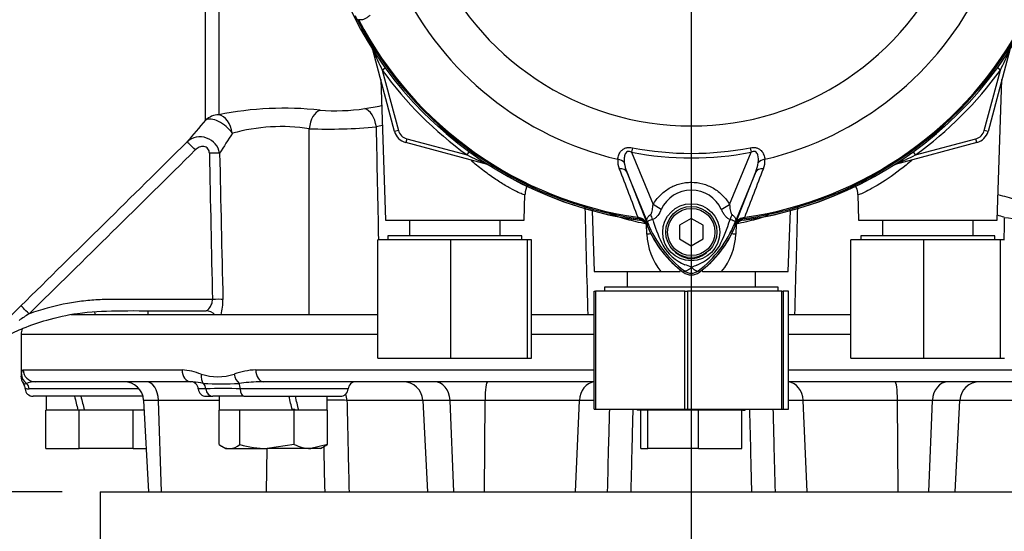
# Paper-space layout 'Sheet1' of a CAD drawing. Units: millimetres. Extents: x 0 to 3564, y 0 to 2520.
# Drawn here: x 951 to 1201, y 929 to 1059 of the extents above; entities that cross this region are included whole.
import ezdxf
from ezdxf.enums import TextEntityAlignment as Align
from ezdxf.lldxf.tags import DXFTag

# ---------------------------------------------------------------- set-up
doc = ezdxf.new("R2010")
doc.units = ezdxf.units.MM
doc.header["$LTSCALE"] = 6
for name, color, linetype in [('center line', 7, 'Continuous'), ('Default', 7, 'Continuous'), ('tangent', 7, 'Continuous'), ('TSH-1', 7, 'Continuous'), ('visible', 7, 'Continuous')]:
    doc.layers.add(name, color=color, linetype=linetype)
doc.styles.add('SEACAD_Arial', font='arial.ttf')
tags = doc.linetypes.add('CENTER2', pattern=[28.575, 19.05, -3.175, 3.175, -3.175]).pattern_tags.tags
tags[10:11] = [DXFTag(74, 4), DXFTag(75, 0), DXFTag(340, '0'), DXFTag(46, 0.0), DXFTag(50, 0.0), DXFTag(44, 0.0), DXFTag(45, 0.0)]
tags[8:9] = [DXFTag(74, 4), DXFTag(75, 0), DXFTag(340, '0'), DXFTag(46, 0.0), DXFTag(50, 0.0), DXFTag(44, 0.0), DXFTag(45, 0.0)]
tags[6:7] = [DXFTag(74, 4), DXFTag(75, 0), DXFTag(340, '0'), DXFTag(46, 0.0), DXFTag(50, 0.0), DXFTag(44, 0.0), DXFTag(45, 0.0)]
tags[4:5] = [DXFTag(74, 4), DXFTag(75, 0), DXFTag(340, '0'), DXFTag(46, 0.0), DXFTag(50, 0.0), DXFTag(44, 0.0), DXFTag(45, 0.0)]
doc.dimstyles.new('ISO-InstDr', dxfattribs={"dimtxt": 19.2, "dimasz": 26.88, "dimexe": 9.6, "dimexo": 9.6, "dimgap": 4.8, "dimtad": 1, "dimdec": 0, "dimzin": 0, "dimdsep": 46, "dimtxsty": 'SEACAD_Arial', "dimblk1": '_SE_FILLED', "dimblk2": '_SE_FILLED', "dimsah": 1, "dimcen": 9.6, "dimadec": 0, "dimazin": 0, "dimtfac": 0.5, "dimtofl": 0, "dimtmove": 0, "dimatfit": 3, "dimfxl": 1, "dimtzin": 0, "dimarcsym": 0})

# ---------------------------------------------------------------- blocks, each defined once
blk = doc.blocks.new('SE2')
at = {"layer": 'tangent', "color": 7, "linetype": 'Continuous'}
for p, q in [((998.42, 1033.74), (998.42, 1079.71)), ((1001.75, 1080.19), (1001.75, 1035.15)), ((1037.21, 1059.27), (1036.95, 1059.14)), ((1040.82, 1051.61), (1040.8, 1051.61)), ((1043.22, 1046.45), (1043.99, 1047.02)), ((1200.05, 1046.45), (1199.27, 1047.02)), ((1043.22, 1046.45), (1047.32, 1031.15)), ((1195.95, 1031.15), (1200.05, 1046.45)), ((1047.32, 1031.15), (1046.35, 1030.89)), ((1196.92, 1030.89), (1195.95, 1031.15)), ((1049.44, 1029.03), (1049.18, 1028.06)), ((1049.44, 1029.03), (1064.74, 1024.93)), ((1106.71, 1026.76), (1106.48, 1025.62)), ((1136.56, 1026.76), (1136.78, 1025.62)), ((1178.53, 1024.93), (1193.83, 1029.03)), ((1194.09, 1028.06), (1193.83, 1029.03)), ((1064.74, 1024.93), (1065.31, 1025.71)), ((1106.48, 1025.62), (1111.92, 1012.31)), ((1131.35, 1012.32), (1136.78, 1025.62)), ((1178.53, 1024.93), (1177.96, 1025.71)), ((1069.9, 1022.54), (1069.9, 1022.51)), ((1173.37, 1022.51), (1173.37, 1022.54)), ((1110.75, 1007.26), (1105.28, 1020.63)), ((1105.28, 1020.63), (1110.53, 1007.23)), ((1137.99, 1020.63), (1132.52, 1007.26)), ((1132.74, 1007.23), (1137.99, 1020.63)), ((1114.02, 1011.11), (1111.92, 1012.31)), ((1129.25, 1011.11), (1131.35, 1012.32)), ((1108.06, 1009.08), (1108.02, 1008.79)), ((1108.55, 1008.72), (1108.02, 1008.79)), ((1108.06, 1009.08), (1108.45, 1009)), ((1108.55, 1008.7), (1108.55, 1008.72)), ((1110.36, 1004.82), (1110.25, 1007.32)), ((1110.75, 1007.26), (1110.52, 1007.17)), ((1110.53, 1007.23), (1110.52, 1007.17)), ((1132.52, 1007.26), (1132.75, 1007.17)), ((1132.75, 1007.17), (1132.74, 1007.23)), ((1133.02, 1007.39), (1132.9, 1004.82)), ((1135.25, 1008.79), (1134.72, 1008.72)), ((1134.72, 1008.72), (1134.72, 1008.7)), ((1134.82, 1009), (1135.21, 1009.08)), ((1135.25, 1008.79), (1135.21, 1009.08)), ((1119.87, 995.49), (1119.6, 995.13)), ((1123.4, 995.49), (1123.67, 995.13)), ((1042.13, 979.35), (951.63, 979.35)), ((1097.02, 979.35), (1081.13, 979.35)), ((1162.13, 979.35), (1146.25, 979.35)), ((952.15, 970.35), (992.43, 970.35)), ((1011.15, 970.35), (1097.02, 970.35)), ((1146.25, 970.35), (1232.14, 970.35)), ((981.59, 965.5), (953.66, 965.5)), ((998.49, 965.5), (996.56, 965.5)), ((1034.57, 965.5), (1007.22, 965.5)), ((986.45, 962.61), (982.7, 962.61)), ((1001.87, 962.61), (986.45, 962.61)), ((987.19, 939.35), (986.45, 962.61)), ((1053.5, 962.61), (1034.28, 962.61)), ((1060.44, 962.61), (1053.5, 962.61)), ((1069.31, 962.61), (1060.44, 962.61)), ((1061.41, 939.35), (1060.44, 962.61)), ((1069.15, 939.35), (1069.31, 962.61)), ((1093.25, 962.61), (1069.31, 962.61)), ((1092.23, 939.35), (1093.25, 962.61)), ((1097.02, 962.61), (1093.25, 962.61)), ((1150.01, 962.61), (1146.25, 962.61)), ((1151.04, 939.35), (1150.01, 962.61)), ((1173.95, 962.61), (1150.01, 962.61)), ((1182.82, 962.61), (1173.95, 962.61)), ((1174.11, 939.35), (1173.95, 962.61)), ((1181.85, 939.35), (1182.82, 962.61)), ((1189.76, 962.61), (1182.82, 962.61)), ((1208.99, 962.61), (1189.76, 962.61)), ((1013.9, 939.35), (1014.03, 950.35))]:
    blk.add_line(p, q, dxfattribs=at)
blk.add_circle((1121.63, 1005.3), 7.25, dxfattribs=at)
for centre, radius, start, end in [((1121.63, 1103.35), 71.07, 202.6821, 337.3179), ((1121.63, 1103.35), 81.68, 205.6754, 256.7833), ((1121.63, 1103.35), 81.68, 283.2167, 334.3246), ((1121.63, 1103.35), 95.53, 207.5648, 261.8046), ((1121.63, 1103.35), 95.24, 207.5648, 261.8046), ((1121.63, 1103.35), 95.24, 278.1954, 332.4352), ((1121.63, 1103.35), 95.53, 278.1954, 332.4352), ((1196.95, 1120.89), 170.8, 203.9265, 205.8349), ((1046.32, 1120.89), 170.8, 334.1651, 336.0735), ((1121.63, 1103.35), 96.88, 215.9615, 234.0385), ((1121.63, 1103.35), 96.88, 305.9615, 324.0385), ((1018.42, 950.63), 86.15, 83.9902, 101.159), ((1031.48, 1085.09), 48.95, 265.2668, 278.5758), ((2196.06, 6.66), 1577.74, 139.38395, 139.64752), ((1017.71, 985.35), 46.77, 81.3688, 105.5184), ((1029.7, 1151.53), 120.04, 267.6254, 275.7547), ((-14098.18, 697.96), 15143.61, 1.155515, 1.264297), ((997.04, 1024.49), 5.01, 9.9506, 131.7507), ((1747.4, 554.74), 881.55, 147.34422, 147.73421), ((-10867.25, 1020.28), 11891.98, 359.826858, 0.054477), ((1050.22, 1031.93), 3, 195, 255), ((1193.05, 1031.93), 3, 285, 345), ((-15707.94, 17904.9), 23743.78, 314.558424, 314.701333), ((1121.63, 1103.35), 78.03, 258.9708, 281.0292), ((-9755.91, 11881.25), 15278.47, 314.503752, 314.72597), ((37593.76, 1767.65), 36601.92, 181.162056, 181.220159), ((35275.38, 1775.98), 34281.63, 181.254644, 181.316682), ((1139.17, 1178.66), 170.8, 244.1651, 246.0735), ((1121.63, 1103.35), 79.19, 258.9708, 281.0292), ((1104.09, 1178.66), 170.8, 293.9265, 295.8349), ((1108.18, 1023.43), 5.23, 175.6142, 202.8047), ((1113.74, 1024.19), 9.18, 187.6898, 202.8766), ((1129.53, 1024.19), 9.17, 337.1209, 352.3126), ((1134.97, 1023.45), 5.35, 337.5097, 4.0714), ((12772.3, 5466.74), 12487, 200.854538, 200.915082), ((-10529.09, 5466.76), 12487.07, 339.084921, 339.145464), ((1121.63, 1007.63), 8.37, 24.5566, 155.4587), ((1041.11, 454.23), 582.53, 73.76135, 74.2211), ((-11300.95, 1337.1), 12453.85, 358.376895, 358.50264), ((13732.67, 1342.21), 12642.37, 181.498663, 181.622067), ((1043.04, 509.45), 524.02, 72.4512, 72.6512), ((1107.84, 1006.17), 2.88, 21.5525, 77.9312), ((1144.05, 1004.34), 35.77, 173.0072, 173.6054), ((1108.25, 1006.26), 2.48, 23.2217, 83.0689), ((1142.15, 1002.11), 32.03, 170.9139, 171.5438), ((1192.24, 1040.27), 87.93, 201.7508, 202.0499), ((1137.08, 1018.23), 28.52, 201.8218, 232.8745), ((1136.75, 1017.59), 27.98, 200.8565, 201.654), ((1149.08, 1019.72), 38.89, 196.6897, 197.7497), ((1148.96, 1019.38), 38.67, 197.3147, 206.7268), ((1106.18, 1018.24), 28.53, 307.1339, 338.1584), ((1092.39, 1020.27), 40.79, 333.0412, 343.2635), ((1051.02, 1040.27), 87.93, 337.9501, 338.2452), ((1106.51, 1017.59), 27.98, 338.346, 339.1326), ((1135.42, 1006.17), 2.88, 102.0688, 158.4475), ((1135.02, 1006.26), 2.48, 96.9311, 156.7783), ((1101.12, 1002.11), 32.03, 8.4562, 9.0861), ((1099.22, 1004.34), 35.77, 6.3946, 6.9928), ((16088.31, 702.94), 14890.42, 178.821953, 178.844009), ((1211.5, 1076.79), 68.52, 261.2194, 275.8992), ((1126.15, 1005.35), 15.79, 181.9307, 219.3335), ((1117.28, 1005.29), 15.63, 320.4658, 358.2699), ((1124.71, 1007.93), 11.89, 210.0415, 246.4977), ((1118.15, 1008.45), 12.52, 292.9411, 327.8346), ((1117.97, 988.9), 8.37, 63.5701, 76.1885), ((1126.16, 986.8), 10.59, 107.2033, 114.9162), ((1121.63, 997.85), 2.95, 233.1437, 306.857), ((988.93, 987.91), 13.88, 345.1217, 1.3638), ((1035.6, 856.89), 151.74, 122.6979, 123.8415), ((-12871.19, 598.09), 13846.95, 1.598444, 1.601099), ((991.48, 954.75), 15.62, 68.048, 86.5159), ((1001.5, 982.78), 14.16, 252.8634, 287.1366), ((1011.97, 952.13), 18.24, 92.5889, 110.2071), ((952.39, 968.49), 1.68, 264.7055, 289.6878), ((955.23, 961.26), 6.08, 95.7269, 111.9693), ((992.93, 943.54), 23.87, 78.155, 84.6026), ((1002.36, 1053.61), 86.82, 267.0083, 272.9917), ((1014.42, 904.9), 62.46, 92.3811, 96.9243), ((953.63, 969.23), 3.73, 254.5971, 270.4791), ((1002.86, 901.11), 64.53, 86.1247, 93.8753), ((1031.25, 870.04), 92.61, 88.1235, 91.2259)]:
    blk.add_arc(centre, radius, start, end, dxfattribs=at)
for centre, major_axis, ratio, start_param, end_param in [((1039.88, 1051.36), (-0.844, -0.537), 0.803166, 2.768517, 2.856009), ((1038.95, 1031.79), (0.88, -4.92), 0.559151, 1.530992, 2.892097), ((1001.92, 1030.24), (-5, 0), 0.982686, 4.747296, 5.48906), ((1001.92, 1030.24), (3.81, -3.24), 0.513365, 1.074533, 2.986987), ((1001.92, 1030.24), (0.99, -4.9), 0.652176, 1.475764, 2.894836), ((1027.61, 1031.41), (-0.57, -4.97), 0.57775, 3.395737, 4.742978), ((995.81, 1026.09), (-2.11, 2.13), 0.024566, 4.737188, 6.215815), ((999.37, 1025.25), (3, 0.06), 0.034892, 0.517811, 1.570088), ((1069.65, 1021.59), (-0.537, -0.844), 0.803166, 3.427176, 3.514668), ((1102.56, 1022.11), (2.49, -0.27), 0.704383, 0.653775, 1.48333), ((1140.71, 1022.11), (-2.49, -0.27), 0.704383, 4.799855, 5.629411), ((1173.62, 1021.59), (0.537, -0.844), 0.803166, 2.768517, 2.856009), ((1102.97, 1019.68), (2.33, 0.91), 0.638312, 0.022674, 1.164487), ((1140.3, 1019.68), (-2.33, 0.91), 0.638312, 5.118698, 6.260511), ((1108.98, 1008.85), (2.33, -4.42), 0.50249, 1.246839, 1.52175), ((1134.34, 1008.81), (-2.35, -4.42), 0.509867, 4.763672, 5.039948), ((1108.69, 1009.71), (-0.129, -0.992), 0.214461, 5.539715, 6.246579), ((1108.2, 1006.22), (2.48, -0.3), 0.999361, 0.509985, 1.555052), ((1105.95, 1005.8), (4.67, 1.79), 0.441519, 0.019452, 0.050961), ((1137.31, 1005.79), (-4.67, 1.79), 0.441525, 6.232653, 6.263733), ((1135.06, 1006.22), (-2.48, -0.3), 0.999361, 4.728133, 5.7732), ((1134.58, 1009.71), (0.129, -0.992), 0.214461, 0.036606, 0.743471), ((1107.65, 1004.61), (-5.99, -0.31), 0.012575, 4.036955, 4.242355), ((1135.61, 1004.61), (5.99, -0.31), 0.012575, -4.242355, -4.036955), ((1117, 992.14), (-1.99, -5.66), 0.132308, -4.063953, -3.984111), ((1126.27, 992.14), (1.99, -5.66), 0.132308, 3.984111, 4.063953), ((1000.14, 988.14), (3, 0.06), 0.034892, 0.474894, 1.570053), ((953.66, 984.48), (-2.11, 2.14), 0.014713, 4.744044, 6.247238), ((954.73, 969.24), (-2.97, 0.44), 0.973325, 0.15103, 1.078931), ((955.14, 970.35), (0, -3), 0.996976, 4.712389, 6.283185), ((994.71, 970.35), (0, -3), 0.760001, 4.712389, 6.283185), ((999.52, 969.24), (-0.98, -2.84), 0.711927, 4.952364, 5.880272), ((1007.72, 969.24), (0.92, -2.86), 0.664122, 4.502591, 5.430499), ((1013.1, 970.35), (0, -3), 0.649922, 4.712389, 6.283185), ((951.77, 965.35), (0, 2), 0.946456, 4.787459, 5.606222), ((983.41, 962.35), (0, -5), 0.608817, 1.623156, 3.141593), ((996.7, 965.35), (0, 2), 0.898316, 4.787459, 5.605839), ((1006.34, 965.35), (0, 2), 0.439351, 4.787459, 5.605839), ((1056.48, 962.35), (0, 5), 0.793438, 4.764749, 6.283185), ((1069.96, 962.35), (0, 5), 0.130457, 0, 1.518436), ((1097.47, 962.35), (0, 5), 0.843349, 0.105221, 1.518436), ((1145.8, 962.35), (0, 5), 0.843434, 4.764749, 6.176608), ((1173.3, 962.35), (0, 5), 0.130664, 4.764749, 6.283185), ((1186.78, 962.35), (0, 5), 0.793311, 0, 1.518436), ((1000.29, 965.65), (0, 2), 0.898316, 1.645867, 3.141593), ((1008.09, 965.65), (0, -2), 0.439351, 4.787459, 6.283185), ((1030.3, 962.35), (0, 5), 0.795936, 4.764749, 5.098593)]:
    blk.add_ellipse(centre, major_axis=major_axis, ratio=ratio, start_param=start_param, end_param=end_param, dxfattribs=at)
for points, knots in [([(1040.13, 1060.42), (1039.93, 1060.23), (1039.73, 1060.05), (1039.3, 1059.73), (1039.07, 1059.59), (1038.59, 1059.36), (1038.33, 1059.27), (1037.92, 1059.2), (1037.78, 1059.2), (1037.5, 1059.21), (1037.35, 1059.23), (1037.21, 1059.27)], [0, 0, 0, 0, 0.25, 0.25, 0.5, 0.5, 0.75, 0.75, 0.875, 0.875, 1, 1, 1, 1]), ([(999.37, 1025.35), (999.37, 1025.55), (999.34, 1025.75), (999.22, 1026.14), (999.13, 1026.32), (998.88, 1026.64), (998.73, 1026.77), (998.37, 1026.96), (998.17, 1027.02), (997.78, 1027.07), (997.57, 1027.07), (997.18, 1027), (996.98, 1026.94), (996.61, 1026.79), (996.44, 1026.69), (996.11, 1026.47), (995.95, 1026.34), (995.81, 1026.2)], [0, 0, 0, 0, 0.125, 0.125, 0.25, 0.25, 0.375, 0.375, 0.5, 0.5, 0.625, 0.625, 0.75, 0.75, 0.875, 0.875, 1, 1, 1, 1]), ([(1102.96, 1023.83), (1102.99, 1024.2), (1103.08, 1024.58), (1103.31, 1025.13), (1103.41, 1025.32), (1103.64, 1025.68), (1103.77, 1025.86), (1104.09, 1026.18), (1104.28, 1026.33), (1104.69, 1026.58), (1104.92, 1026.68), (1105.29, 1026.77), (1105.41, 1026.8), (1105.67, 1026.83), (1105.8, 1026.84), (1106.19, 1026.84), (1106.45, 1026.81), (1106.71, 1026.76)], [0, 0, 0, 0, 0.25, 0.25, 0.375, 0.375, 0.5, 0.5, 0.625, 0.625, 0.75, 0.75, 0.8125, 0.8125, 0.875, 0.875, 1, 1, 1, 1]), ([(1136.56, 1026.76), (1136.82, 1026.81), (1137.08, 1026.84), (1137.47, 1026.84), (1137.6, 1026.83), (1137.85, 1026.8), (1137.98, 1026.77), (1138.34, 1026.68), (1138.58, 1026.58), (1138.99, 1026.33), (1139.18, 1026.18), (1139.65, 1025.7), (1139.88, 1025.32), (1140.19, 1024.58), (1140.27, 1024.2), (1140.31, 1023.83)], [0, 0, 0, 0, 0.125, 0.125, 0.1875, 0.1875, 0.25, 0.25, 0.375, 0.375, 0.5, 0.5, 0.75, 0.75, 1, 1, 1, 1]), ([(1106.48, 1025.62), (1106.31, 1025.71), (1106.14, 1025.78), (1105.86, 1025.83), (1105.76, 1025.84), (1105.58, 1025.83), (1105.49, 1025.8), (1105.24, 1025.69), (1105.11, 1025.56), (1104.91, 1025.27), (1104.84, 1025.11), (1104.74, 1024.78), (1104.7, 1024.62), (1104.64, 1024.28), (1104.63, 1024.12), (1104.6, 1023.62), (1104.61, 1023.29), (1104.64, 1022.97)], [0, 0, 0, 0, 0.125, 0.125, 0.1875, 0.1875, 0.25, 0.25, 0.375, 0.375, 0.5, 0.5, 0.625, 0.625, 0.75, 0.75, 1, 1, 1, 1]), ([(1138.62, 1022.97), (1138.69, 1023.62), (1138.69, 1024.3), (1138.42, 1025.11), (1138.36, 1025.26), (1138.16, 1025.55), (1138.03, 1025.69), (1137.7, 1025.84), (1137.51, 1025.85), (1137.13, 1025.78), (1136.95, 1025.71), (1136.78, 1025.62)], [0, 0, 0, 0, 0.5, 0.5, 0.625, 0.625, 0.75, 0.75, 0.875, 0.875, 1, 1, 1, 1]), ([(1079.42, 1014.85), (1079.41, 1014.79), (1079.27, 1014.8), (1078.72, 1014.98), (1078.28, 1015.16), (1077.14, 1015.69), (1076.45, 1016.04), (1074.89, 1016.91), (1074, 1017.44), (1072.16, 1018.62), (1071.19, 1019.27), (1069.2, 1020.71), (1068.17, 1021.5), (1066.69, 1022.71), (1066.23, 1023.09), (1065.77, 1023.49)], [0.1896109, 0.1896109, 0.1896109, 0.1896109, 0.21875, 0.21875, 0.25, 0.25, 0.28125, 0.28125, 0.3125, 0.3125, 0.34375, 0.34375, 0.375, 0.375, 0.3891723, 0.3891723, 0.3891723, 0.3891723]), ([(1177.57, 1023.55), (1177.09, 1023.14), (1176.6, 1022.73), (1174.07, 1020.66), (1171.98, 1019.17), (1168.27, 1016.81), (1166.63, 1015.93), (1164.96, 1015.14), (1164.52, 1014.97), (1163.99, 1014.8), (1163.85, 1014.79), (1163.85, 1014.85)], [0.6101108, 0.6101108, 0.6101108, 0.6101108, 0.625, 0.625, 0.6875, 0.6875, 0.75, 0.75, 0.78125, 0.78125, 0.8096029, 0.8096029, 0.8096029, 0.8096029]), ([(1111.92, 1012.31), (1112.42, 1013.17), (1113.01, 1013.95), (1114.04, 1015), (1114.41, 1015.33), (1115.19, 1015.93), (1115.59, 1016.21), (1116.43, 1016.7), (1116.87, 1016.92), (1117.55, 1017.21), (1117.78, 1017.3), (1118.25, 1017.46), (1118.48, 1017.53), (1119.19, 1017.73), (1119.67, 1017.82), (1120.4, 1017.92), (1120.64, 1017.95), (1121.13, 1017.98), (1121.38, 1017.99), (1122.62, 1017.99), (1123.58, 1017.86), (1125.01, 1017.47), (1125.48, 1017.31), (1126.38, 1016.93), (1126.82, 1016.71), (1127.67, 1016.22), (1128.08, 1015.94), (1128.85, 1015.34), (1129.22, 1015.01), (1129.91, 1014.31), (1130.23, 1013.95), (1130.83, 1013.16), (1131.1, 1012.75), (1131.35, 1012.32)], [0, 0, 0, 0, 0.125, 0.125, 0.1875, 0.1875, 0.25, 0.25, 0.3125, 0.3125, 0.34375, 0.34375, 0.375, 0.375, 0.4375, 0.4375, 0.46875, 0.46875, 0.5, 0.5, 0.625, 0.625, 0.6875, 0.6875, 0.75, 0.75, 0.8125, 0.8125, 0.875, 0.875, 0.9375, 0.9375, 1, 1, 1, 1]), ([(1111.31, 1009.8), (1111.39, 1009.86), (1111.45, 1009.95), (1111.55, 1010.14), (1111.59, 1010.24), (1111.69, 1010.55), (1111.73, 1010.77), (1111.85, 1011.42), (1111.9, 1011.87), (1111.92, 1012.31)], [0, 0, 0, 0, 0.125, 0.125, 0.25, 0.25, 0.5, 0.5, 1, 1, 1, 1]), ([(1131.35, 1012.32), (1131.38, 1011.87), (1131.42, 1011.42), (1131.54, 1010.76), (1131.59, 1010.54), (1131.69, 1010.23), (1131.73, 1010.12), (1131.83, 1009.93), (1131.89, 1009.84), (1131.97, 1009.78)], [0, 0, 0, 0, 0.5, 0.5, 0.75, 0.75, 0.875, 0.875, 1, 1, 1, 1]), ([(1110.25, 1007.39), (1108.44, 1007.73), (1106.78, 1008.13), (1104.89, 1008.67), (1104.51, 1008.78), (1103.79, 1009.01), (1103.44, 1009.12), (1102.43, 1009.45), (1101.8, 1009.67), (1100.99, 1009.97), (1100.77, 1010.06), (1100.55, 1010.14)], [0, 0, 0, 0, 0.125, 0.125, 0.15625, 0.15625, 0.1875, 0.1875, 0.25, 0.25, 0.2746757, 0.2746757, 0.2746757, 0.2746757]), ([(1110.57, 1007.69), (1110.55, 1007.76), (1110.52, 1007.83), (1110.47, 1007.96), (1110.45, 1008.02), (1110.4, 1008.19), (1110.38, 1008.28), (1110.36, 1008.46), (1110.37, 1008.54), (1110.4, 1008.7), (1110.42, 1008.78), (1110.49, 1008.93), (1110.54, 1009.01), (1110.65, 1009.17), (1110.71, 1009.25), (1110.93, 1009.49), (1111.1, 1009.65), (1111.31, 1009.8)], [0, 0, 0, 0, 0.0625, 0.0625, 0.125, 0.125, 0.25, 0.25, 0.375, 0.375, 0.5, 0.5, 0.625, 0.625, 0.75, 0.75, 1, 1, 1, 1]), ([(1114.02, 1011.11), (1113.77, 1010.56), (1113.48, 1010.02), (1113.02, 1009.44), (1112.93, 1009.33), (1112.73, 1009.12), (1112.63, 1009.03), (1112.41, 1008.85), (1112.3, 1008.78), (1112.07, 1008.64), (1111.95, 1008.59), (1111.83, 1008.55)], [0, 0, 0, 0, 0.5, 0.5, 0.625, 0.625, 0.75, 0.75, 0.875, 0.875, 1, 1, 1, 1]), ([(1131.45, 1008.53), (1131.33, 1008.56), (1131.21, 1008.62), (1130.98, 1008.75), (1130.86, 1008.83), (1130.65, 1009.01), (1130.54, 1009.11), (1130.34, 1009.32), (1130.25, 1009.43), (1129.97, 1009.79), (1129.81, 1010.04), (1129.51, 1010.56), (1129.37, 1010.83), (1129.25, 1011.11)], [0, 0, 0, 0, 0.125, 0.125, 0.25, 0.25, 0.375, 0.375, 0.5, 0.5, 0.75, 0.75, 1, 1, 1, 1]), ([(1131.97, 1009.78), (1132.17, 1009.63), (1132.35, 1009.47), (1132.56, 1009.23), (1132.62, 1009.15), (1132.73, 1008.99), (1132.77, 1008.91), (1132.84, 1008.76), (1132.87, 1008.68), (1132.9, 1008.52), (1132.9, 1008.44), (1132.89, 1008.27), (1132.87, 1008.18), (1132.81, 1008.01), (1132.79, 1007.95), (1132.74, 1007.82), (1132.72, 1007.75), (1132.69, 1007.68)], [0, 0, 0, 0, 0.25, 0.25, 0.375, 0.375, 0.5, 0.5, 0.625, 0.625, 0.75, 0.75, 0.875, 0.875, 0.9375, 0.9375, 1, 1, 1, 1]), ([(1141.1, 1009.55), (1140.8, 1009.44), (1140.49, 1009.33), (1139.82, 1009.12), (1139.48, 1009.01), (1138.75, 1008.78), (1138.38, 1008.67), (1136.48, 1008.13), (1134.83, 1007.73), (1133.02, 1007.39)], [0.7823754, 0.7823754, 0.7823754, 0.7823754, 0.8125, 0.8125, 0.84375, 0.84375, 0.875, 0.875, 1, 1, 1, 1]), ([(1111.83, 1008.55), (1111.4, 1008.4), (1111.05, 1008.27), (1110.69, 1008.13), (1110.6, 1008.09), (1110.52, 1008.01), (1110.51, 1007.98), (1110.52, 1007.87), (1110.56, 1007.75), (1110.6, 1007.63)], [0, 0, 0, 0, 0.5, 0.5, 0.75, 0.75, 0.875, 0.875, 1, 1, 1, 1]), ([(1132.66, 1007.62), (1132.69, 1007.68), (1132.71, 1007.75), (1132.74, 1007.85), (1132.75, 1007.89), (1132.76, 1007.94), (1132.75, 1007.96), (1132.74, 1007.99), (1132.73, 1008.01), (1132.66, 1008.07), (1132.57, 1008.11), (1132.34, 1008.2), (1132.2, 1008.26), (1131.86, 1008.38), (1131.66, 1008.45), (1131.45, 1008.53)], [0, 0, 0, 0, 0.0625, 0.0625, 0.125, 0.125, 0.1875, 0.1875, 0.25, 0.25, 0.5, 0.5, 0.75, 0.75, 1, 1, 1, 1]), ([(1117.45, 1000.37), (1117.72, 1000.13), (1118.01, 999.89), (1118.62, 999.48), (1118.94, 999.3), (1119.61, 998.99), (1119.96, 998.86), (1120.68, 998.68), (1121.04, 998.63), (1121.59, 998.62), (1121.78, 998.62), (1122.15, 998.65), (1122.33, 998.67), (1122.87, 998.77), (1123.22, 998.87), (1123.74, 999.07), (1123.91, 999.14), (1124.24, 999.3), (1124.4, 999.38), (1124.88, 999.66), (1125.18, 999.87), (1125.47, 1000.1)], [0, 0, 0, 0, 0.125, 0.125, 0.25, 0.25, 0.375, 0.375, 0.5, 0.5, 0.5625, 0.5625, 0.625, 0.625, 0.75, 0.75, 0.8125, 0.8125, 0.875, 0.875, 1, 1, 1, 1]), ([(1121.7, 996.4), (1121.6, 996.31), (1121.51, 996.22), (1121.32, 996.05), (1121.23, 995.97), (1121.05, 995.83), (1120.96, 995.77), (1120.78, 995.65), (1120.7, 995.61), (1120.54, 995.53), (1120.46, 995.49), (1120.31, 995.45), (1120.25, 995.43), (1120.12, 995.42), (1120.06, 995.42), (1119.98, 995.44), (1119.96, 995.44), (1119.91, 995.46), (1119.89, 995.48), (1119.87, 995.49)], [0, 0, 0, 0, 0.125, 0.125, 0.25, 0.25, 0.375, 0.375, 0.5, 0.5, 0.625, 0.625, 0.75, 0.75, 0.875, 0.875, 0.9375, 0.9375, 1, 1, 1, 1]), ([(1121.7, 996.4), (1121.72, 996.38), (1121.76, 996.34), (1121.82, 996.28), (1121.88, 996.22), (1121.94, 996.16), (1122.01, 996.1), (1122.08, 996.04), (1122.15, 995.98), (1122.21, 995.93), (1122.29, 995.87), (1122.36, 995.82), (1122.43, 995.77), (1122.5, 995.72), (1122.57, 995.67), (1122.65, 995.62), (1122.72, 995.58), (1122.79, 995.55), (1122.86, 995.52), (1122.93, 995.49), (1123, 995.47), (1123.07, 995.45), (1123.13, 995.44), (1123.19, 995.43), (1123.25, 995.44), (1123.31, 995.45), (1123.36, 995.46), (1123.39, 995.48), (1123.4, 995.49)], [0, 0, 0, 0, 0.027104, 0.055109, 0.084017, 0.113828, 0.144542, 0.176161, 0.208686, 0.242117, 0.276455, 0.311701, 0.347857, 0.384922, 0.422899, 0.461787, 0.501589, 0.542305, 0.583936, 0.626484, 0.669949, 0.714333, 0.759637, 0.805862, 0.853009, 0.901081, 0.950077, 1, 1, 1, 1]), ([(1000.14, 988.24), (996.69, 988.24), (993.23, 988.24), (987.27, 988.24), (984.77, 988.24), (981.02, 988.24), (979.77, 988.24), (977.9, 988.24), (977.27, 988.24), (976.33, 988.24), (976.02, 988.24), (975.55, 988.24), (975.4, 988.24), (975.16, 988.24), (975.08, 988.24), (974.97, 988.24), (974.93, 988.24), (974.87, 988.24), (974.85, 988.24), (974.81, 988.24), (974.79, 988.24), (974.75, 988.24), (974.73, 988.24), (974.68, 988.24), (974.66, 988.24), (974.6, 988.24), (974.55, 988.24), (974.42, 988.24), (974.34, 988.24), (974.07, 988.24), (973.9, 988.24), (973.38, 988.23), (973.03, 988.22), (971.99, 988.18), (971.29, 988.15), (969.2, 988.01), (967.82, 987.87), (963.67, 987.32), (960.94, 986.76), (956.69, 985.61), (955.15, 985.12), (953.63, 984.58)], [0, 0, 0, 0, 0.225748, 0.225748, 0.388987, 0.388987, 0.470607, 0.470607, 0.511417, 0.511417, 0.531822, 0.531822, 0.542024, 0.542024, 0.547125, 0.547125, 0.549676, 0.549676, 0.550951, 0.550951, 0.552227, 0.552227, 0.553583, 0.553583, 0.554939, 0.554939, 0.557651, 0.557651, 0.563075, 0.563075, 0.573924, 0.573924, 0.595622, 0.595622, 0.639017, 0.639017, 0.725808, 0.725808, 0.899389, 0.899389, 1, 1, 1, 1]), ([(998.54, 985.35), (998.55, 985.35), (998.56, 985.35), (998.77, 985.39), (999.15, 985.71), (999.67, 986.46), (999.84, 986.76), (1000.09, 987.44), (1000.16, 987.84), (1000.14, 988.24)], [0.4844156, 0.4844156, 0.4844156, 0.4844156, 0.5, 0.5, 0.75, 0.75, 0.875, 0.875, 1, 1, 1, 1]), ([(951.63, 968.61), (951.63, 968.61), (951.64, 968.67), (951.67, 968.82), (951.68, 968.88), (951.7, 969.04), (951.72, 969.13), (951.74, 969.24)], [0.5014236, 0.5014236, 0.5014236, 0.5014236, 0.75, 0.75, 0.875, 0.875, 1, 1, 1, 1]), ([(951.74, 969.24), (951.78, 969.52), (951.83, 969.8), (951.97, 970.21), (952.05, 970.35), (952.15, 970.35)], [0, 0, 0, 0, 0.5, 0.5, 1, 1, 1, 1]), ([(1034.28, 962.61), (1034.33, 960.19), (1034.39, 957.78), (1034.44, 955.37), (1034.56, 950.03), (1034.68, 944.69), (1034.8, 939.35)], [0, 0, 0, 0, 0.311206, 0.311206, 0.311206, 1, 1, 1, 1]), ([(1100.38, 939.35), (1100.49, 943.47), (1100.59, 947.59), (1100.7, 951.71), (1100.78, 954.59), (1100.85, 957.47), (1100.93, 960.35)], [0, 0, 0, 0, 0.5315254, 0.5315254, 0.5315254, 0.9027725, 0.9027725, 0.9027725, 0.9027725]), ([(1106.79, 960.35), (1106.75, 958.69), (1106.71, 957.03), (1106.67, 955.37), (1106.54, 950.03), (1106.41, 944.69), (1106.28, 939.35)], [0.0972275, 0.0972275, 0.0972275, 0.0972275, 0.3112059, 0.3112059, 0.3112059, 1, 1, 1, 1]), ([(1136.99, 939.35), (1136.92, 942.34), (1136.84, 945.33), (1136.77, 948.32), (1136.67, 952.33), (1136.57, 956.34), (1136.48, 960.35)], [0, 0, 0, 0, 0.3859334, 0.3859334, 0.3859334, 0.9027724, 0.9027724, 0.9027724, 0.9027724]), ([(1142.34, 960.35), (1142.42, 957.47), (1142.49, 954.59), (1142.57, 951.71), (1142.68, 947.59), (1142.78, 943.47), (1142.89, 939.35)], [0.0972275, 0.0972275, 0.0972275, 0.0972275, 0.4684766, 0.4684766, 0.4684766, 1, 1, 1, 1])]:
    blk.add_open_spline(points, degree=3, knots=knots, dxfattribs=at)
for points in [[(1038.78, 1036.69), (1040.18, 1036.92), (1041.59, 1037.17), (1043.01, 1037.44)], [(1043.2, 1032.37), (1042.71, 1032.27), (1042.23, 1032.18), (1041.74, 1032.09)], [(983.71, 985.35), (983.73, 985.01), (983.75, 984.68), (983.77, 984.35)], [(1028.71, 939.35), (1028.63, 943.19), (1028.55, 947.02), (1028.47, 950.86)]]:
    blk.add_open_spline(points, degree=3, dxfattribs=at)
at = {"layer": 'visible', "color": 7, "linetype": 'Continuous'}
for p, q in [((1046.35, 1030.89), (1040.8, 1051.61)), ((1202.47, 1051.61), (1196.92, 1030.89)), ((1042.83, 1044.04), (1044.08, 1008.35)), ((1199.19, 1008.35), (1200.44, 1044.04)), ((1069.9, 1022.51), (1049.18, 1028.06)), ((1194.09, 1028.06), (1173.37, 1022.51)), ((1079.19, 1008.35), (1079.42, 1014.94)), ((1163.85, 1014.88), (1164.08, 1008.35)), ((1096.49, 1010.78), (1097.03, 995.35)), ((1146.24, 995.35), (1146.78, 1010.78)), ((1044.08, 1008.35), (1079.19, 1008.35)), ((1050.1, 1008.35), (1050.1, 1004.35)), ((1073.16, 1004.35), (1073.16, 1008.35)), ((1121.63, 1008.81), (1118.63, 1007.08)), ((1118.63, 1007.08), (1118.63, 1003.61)), ((1124.63, 1007.08), (1121.63, 1008.81)), ((1124.63, 1003.61), (1124.63, 1007.08)), ((1164.08, 1008.35), (1199.19, 1008.35)), ((1170.1, 1008.35), (1170.1, 1004.35)), ((1193.16, 1004.35), (1193.16, 1008.35)), ((1078.63, 1004.35), (1044.63, 1004.35)), ((1044.63, 1004.35), (1044.63, 1003.35)), ((1078.63, 1003.35), (1078.63, 1004.35)), ((1198.63, 1004.35), (1164.63, 1004.35)), ((1164.63, 1004.35), (1164.63, 1003.35)), ((1198.63, 1003.35), (1198.63, 1004.35)), ((1060.59, 1003.35), (1042.13, 1003.35)), ((1042.13, 973.35), (1042.13, 1003.35)), ((1080.09, 1003.35), (1060.59, 1003.35)), ((1060.59, 973.35), (1060.59, 1003.35)), ((1081.13, 1003.35), (1080.09, 1003.35)), ((1080.09, 973.35), (1080.09, 1003.35)), ((1081.13, 973.35), (1081.13, 1003.35)), ((1118.63, 1003.61), (1121.63, 1001.88)), ((1121.63, 1001.88), (1124.63, 1003.61)), ((1180.59, 1003.35), (1162.13, 1003.35)), ((1162.13, 973.35), (1162.13, 1003.35)), ((1200.09, 1003.35), (1180.59, 1003.35)), ((1180.59, 973.35), (1180.59, 1003.35)), ((1201.13, 1003.35), (1200.09, 1003.35)), ((1200.09, 973.35), (1200.09, 1003.35)), ((1097.03, 995.35), (1113.93, 995.35)), ((1105.32, 995.35), (1105.32, 991.35)), ((1113.93, 995.35), (1118.79, 995.35)), ((1124.47, 995.35), (1129.34, 995.35)), ((1129.34, 995.35), (1146.24, 995.35)), ((1137.95, 991.35), (1137.95, 995.35)), ((1097.02, 990.35), (1097.36, 990.35)), ((1097.02, 960.35), (1097.02, 990.35)), ((1119.95, 990.35), (1097.36, 990.35)), ((1097.36, 990.35), (1097.36, 960.35)), ((1143.63, 991.35), (1099.63, 991.35)), ((1099.63, 991.35), (1099.63, 990.35)), ((1119.95, 990.35), (1120.7, 990.35)), ((1119.95, 960.35), (1119.95, 990.35)), ((1144.56, 990.35), (1120.7, 990.35)), ((1120.7, 990.35), (1120.7, 960.35)), ((1143.63, 990.35), (1143.63, 991.35)), ((1144.56, 990.35), (1144.97, 990.35)), ((1144.56, 960.35), (1144.56, 990.35)), ((1146.25, 990.35), (1144.97, 990.35)), ((1144.97, 990.35), (1144.97, 960.35)), ((1146.25, 960.35), (1146.25, 990.35)), ((949.28, 984.36), (951.56, 986.62)), ((1042.13, 984.35), (964.25, 984.35)), ((1097.02, 984.35), (1081.13, 984.35)), ((1162.13, 984.35), (1146.25, 984.35)), ((951.63, 979.35), (951.63, 968.89)), ((1042.13, 973.35), (1060.59, 973.35)), ((1060.59, 973.35), (1080.09, 973.35)), ((1080.09, 973.35), (1081.13, 973.35)), ((1162.13, 973.35), (1180.59, 973.35)), ((1180.59, 973.35), (1200.09, 973.35)), ((1200.09, 973.35), (1201.13, 973.35)), ((994.71, 967.35), (955.14, 967.35)), ((1097.02, 967.35), (1013.1, 967.35)), ((1230.19, 967.35), (1146.25, 967.35)), ((982.53, 963.65), (954.63, 963.65)), ((957.93, 963.65), (957.93, 960.15)), ((982.7, 962.61), (983.91, 939.35)), ((998.56, 963.65), (1000.29, 963.65)), ((1008.09, 963.65), (1000.29, 963.65)), ((1001.87, 963.65), (1001.87, 960.15)), ((1008.09, 963.65), (1032.58, 963.65)), ((1029.27, 960.15), (1029.27, 963.65)), ((1053.5, 962.61), (1054.72, 939.35)), ((1188.54, 939.35), (1189.76, 962.61)), ((957.9, 950.35), (957.9, 960.15)), ((958.09, 960.15), (957.9, 960.15)), ((966.02, 960.15), (958.09, 960.15)), ((966.05, 960.15), (966.02, 960.15)), ((966.33, 960.15), (966.05, 960.15)), ((966.33, 950.35), (966.33, 960.15)), ((967.66, 960.15), (966.33, 960.15)), ((979.75, 960.15), (967.66, 960.15)), ((980.07, 960.15), (979.75, 960.15)), ((980.07, 950.35), (980.07, 960.15)), ((980.19, 960.15), (980.07, 960.15)), ((982.83, 960.15), (980.19, 960.15)), ((1001.83, 951.42), (1001.83, 960.15)), ((1001.87, 960.15), (1001.83, 960.15)), ((1007.01, 960.15), (1001.87, 960.15)), ((1007.13, 960.15), (1007.01, 960.15)), ((1007.13, 951.42), (1007.13, 960.15)), ((1007.45, 960.15), (1007.13, 960.15)), ((1020.43, 960.15), (1007.45, 960.15)), ((1020.38, 960.35), (1021, 960.35)), ((1020.87, 960.15), (1020.43, 960.15)), ((1020.87, 951.42), (1020.87, 960.15)), ((1021.82, 960.15), (1020.87, 960.15)), ((1021.12, 960.15), (1021, 960.35)), ((1022.03, 960.15), (1021.82, 960.15)), ((1029.11, 960.15), (1022.03, 960.15)), ((1029.31, 960.15), (1029.11, 960.15)), ((1029.31, 951.42), (1029.31, 960.15)), ((1097.02, 960.35), (1097.36, 960.35)), ((1097.36, 960.35), (1119.95, 960.35)), ((1107.93, 960.35), (1107.93, 960.15)), ((1110.6, 960.15), (1107.93, 960.15)), ((1108.83, 950.35), (1108.83, 960.15)), ((1110.64, 960.15), (1110.6, 960.15)), ((1110.64, 950.35), (1110.64, 960.15)), ((1110.93, 960.15), (1110.64, 960.15)), ((1123.15, 960.15), (1110.93, 960.15)), ((1119.95, 960.35), (1120.7, 960.35)), ((1120.7, 960.35), (1144.56, 960.35)), ((1123.44, 960.15), (1123.15, 960.15)), ((1123.44, 950.35), (1123.44, 960.15)), ((1123.7, 960.15), (1123.44, 960.15)), ((1134.13, 960.15), (1123.7, 960.15)), ((1134.44, 960.15), (1134.13, 960.15)), ((1134.74, 960.15), (1134.44, 960.15)), ((1134.44, 950.35), (1134.44, 960.15)), ((1134.74, 960.15), (1135.33, 960.15)), ((1135.33, 960.15), (1135.33, 960.35)), ((1144.56, 960.35), (1144.97, 960.35)), ((1144.97, 960.35), (1146.25, 960.35)), ((957.9, 950.35), (966.33, 950.35)), ((980.07, 950.35), (966.33, 950.35)), ((980.07, 950.35), (983.34, 950.35)), ((1002.55, 950.93), (1003.57, 950.35)), ((1003.57, 950.35), (1004.48, 950.35)), ((1004.48, 950.35), (1014, 950.35)), ((1020.87, 951.42), (1014, 950.35)), ((1025.09, 950.35), (1014, 950.35)), ((1029.31, 951.42), (1025.09, 950.35)), ((1027.57, 950.35), (1025.09, 950.35)), ((1027.57, 950.35), (1028.62, 950.95)), ((1108.83, 950.35), (1110.64, 950.35)), ((1123.44, 950.35), (1110.64, 950.35)), ((1123.44, 950.35), (1134.44, 950.35)), ((971.63, 939.35), (1271.63, 939.35)), ((971.63, 939.35), (971.63, 919.35))]:
    blk.add_line(p, q, dxfattribs=at)
for radius in [6.5, 6]:
    blk.add_circle((1121.63, 1005.35), radius, dxfattribs=at)
for centre, radius, start, end in [((1121.63, 1103.35), 95.92, 187.8678, 262.1322), ((1121.63, 1103.35), 95.92, 277.8678, 352.1322), ((1053.9, 1068.39), 19.31, 204.5775, 208.6091), ((1038.87, 1051.09), 2, 15, 20.7969), ((1050.22, 1031.93), 4, 195, 255), ((1193.05, 1031.93), 4, 285, 345), ((1121.63, 1103.35), 95.88, 235.7025, 262.2972), ((1121.63, 1103.35), 95.88, 277.7028, 304.2975), ((1069.38, 1020.58), 2, 69.2031, 75), ((1173.89, 1020.58), 2, 105, 110.7969), ((1084.33, 1014.75), 4.88, 149.0819, 178.0831), ((1108.51, 1006.35), 2, 22.2376, 82.2972), ((1136.63, 1017.85), 28.38, 202.2376, 233.1301), ((1136.63, 1017.85), 28.4, 202.8437, 233.1301), ((1106.63, 1017.85), 28.38, 306.8699, 337.7624), ((1106.63, 1017.85), 28.4, 306.8699, 337.1563), ((1134.75, 1006.35), 2, 97.7028, 157.7624), ((1121.63, 997.85), 3.4, 233.1301, 306.8699), ((998.7, 982.67), 2.64, 38.8715, 92.89), ((956.63, 979.35), 5, 162.8266, 180), ((954.29, 968.56), 2.66, 173.0692, 221.5979), ((951.07, 965.75), 1.55, 353.987, 40.6387), ((955.23, 961.26), 6.08, 90.8622, 95.7269), ((977.7, 962.35), 5, 3, 90), ((994.57, 965.35), 2, 4.3012, 90), ((992.93, 943.54), 23.87, 84.6026, 85.7127), ((1014.42, 904.9), 62.46, 91.2162, 92.3811), ((1036.57, 965.35), 2, 90, 175.6988), ((1048.51, 962.35), 5, 3, 90), ((1194.75, 962.35), 5, 90, 177), ((954.63, 965.65), 2, 183.6561, 270), ((998.56, 965.65), 2, 184.3012, 270), ((1032.58, 965.65), 2, 270, 355.6988), ((1004.79, 954.93), 4.59, 229.8412, 266.1365), ((1004.27, 954.69), 4.35, 272.7986, 311.2237), ((1014.23, 974.33), 23.98, 252.7974, 269.4652), ((1025.28, 959.95), 9.6, 242.6464, 268.8368), ((1026.44, 954.69), 4.35, 299.476, 311.2237)]:
    blk.add_arc(centre, radius, start, end, dxfattribs=at)
for centre, major_axis, start_param, end_param in [((971.63, 958.63), (-12.78, 51.11), 1.448404, 1.517012), ((971.63, 965.16), (12.78, -51.11), 4.717896, 4.786504), ((1015.57, 958.63), (-12.78, 51.11), 4.717896, 4.786504), ((1015.57, 965.16), (12.78, -51.11), 1.448404, 1.517012)]:
    blk.add_ellipse(centre, major_axis=major_axis, ratio=0.096563, start_param=start_param, end_param=end_param, dxfattribs=at)
for points, knots in [([(1163.17, 1017.18), (1163.19, 1017.15), (1163.52, 1016.59), (1163.83, 1015.79), (1163.8, 1015.07), (1163.79, 1014.88)], [0.8227508, 0.8227508, 0.8227508, 0.8227508, 0.8307354, 0.9623474, 1, 1, 1, 1]), ([(1110.46, 1006.82), (1110.38, 1007.02), (1110.27, 1007.21), (1110.01, 1007.55), (1109.85, 1007.7), (1109.51, 1007.97), (1109.32, 1008.08), (1108.93, 1008.24), (1108.72, 1008.3), (1108.5, 1008.33)], [0, 0, 0, 0, 0.25, 0.25, 0.5, 0.5, 0.75, 0.75, 1, 1, 1, 1]), ([(1134.76, 1008.33), (1134.55, 1008.3), (1134.34, 1008.24), (1133.94, 1008.08), (1133.75, 1007.97), (1133.41, 1007.7), (1133.26, 1007.55), (1133, 1007.21), (1132.89, 1007.02), (1132.8, 1006.82)], [0, 0, 0, 0, 0.25, 0.25, 0.5, 0.5, 0.75, 0.75, 1, 1, 1, 1]), ([(913.93, 968.78), (916.67, 968.87), (921.06, 969.04), (928.77, 970.47), (936.01, 972.79), (942.57, 975.95), (947.6, 978.95), (952.66, 981.2), (958.62, 983.28), (966.51, 985.04), (976.29, 985.46), (987.39, 985.31), (994.44, 985.35), (998.56, 985.35)], [0, 0, 0, 0, 0.085139, 0.162332, 0.263176, 0.346158, 0.411274, 0.463789, 0.535442, 0.627283, 0.7393, 0.871662, 1, 1, 1, 1])]:
    blk.add_open_spline(points, degree=3, knots=knots, dxfattribs=at)
blk = doc.blocks.new('DMBLK6893')
at = {"layer": 'Default', "linetype": 'Continuous'}
for points in [[(821.03, 912.47), (829.99, 912.47), (825.51, 939.35)], [(821.03, 694.23), (825.51, 667.35), (829.99, 694.23)]]:
    blk.add_hatch(color=7, dxfattribs=at).paths.add_polyline_path(points)
at = {"layer": 'Default', "color": 7, "linetype": 'Continuous'}
for p, q in [((962.03, 939.35), (815.91, 939.35)), ((825.51, 667.35), (825.51, 939.35)), ((849.28, 667.35), (815.91, 667.35))]:
    blk.add_line(p, q, dxfattribs=at)
at = {"layer": 'Default', "color": 7, "linetype": 'Continuous', "style": 'SEACAD_Arial'}
for s, p in [(')', (801.51, 851.55)), ('10.71"', (801.51, 764.74)), ('272', (778.47, 764.74)), ('(', (801.51, 746.37))]:
    blk.add_text(s, height=19.2, rotation=90, dxfattribs=at).set_placement(p, align=Align.TOP_LEFT)
blk = doc.blocks.new('_SE_FILLED')
at = {"color": 0}
blk.add_line((0, 0), (-1, 0), dxfattribs=at)
blk.add_solid([(0, 0), (-1, -0.1665), (-1, 0.1665), (0, 0)], dxfattribs=at)
blk = doc.blocks.new('SEANNOT_GROUP112')
at = {"layer": 'center line', "color": 7, "linetype": 'CENTER2'}
blk.add_line((1121.63, 1364.95), (1121.63, 908.57), dxfattribs=at)

psp = doc.layouts.new('Sheet1')

# ---------------------------------------------------------------- block references
at = {"layer": 'center line'}
psp.add_blockref('SEANNOT_GROUP112', (0, 0), dxfattribs=at)
at = {"layer": 'TSH-1'}
psp.add_blockref('SE2', (0, 0), dxfattribs=at)

# ---------------------------------------------------------------- dimensions: what is measured, and where the dimension line sits
at = {"layer": 'Default', "color": 7, "linetype": 'Continuous'}
dim = psp.add_linear_dim(base=(825.51, 939.35), p1=(858.88, 667.35), p2=(971.63, 939.35), angle=90, text='\\A1;<>', dimstyle='ISO-InstDr', override={"dimpost": '\\X'}, dxfattribs=at)
dim.commit()
dim.dimension.update_dxf_attribs({"geometry": 'DMBLK6893', "text_midpoint": (825.51, 803.35), "dimtype": 160})

doc.saveas('drawing.dxf')
